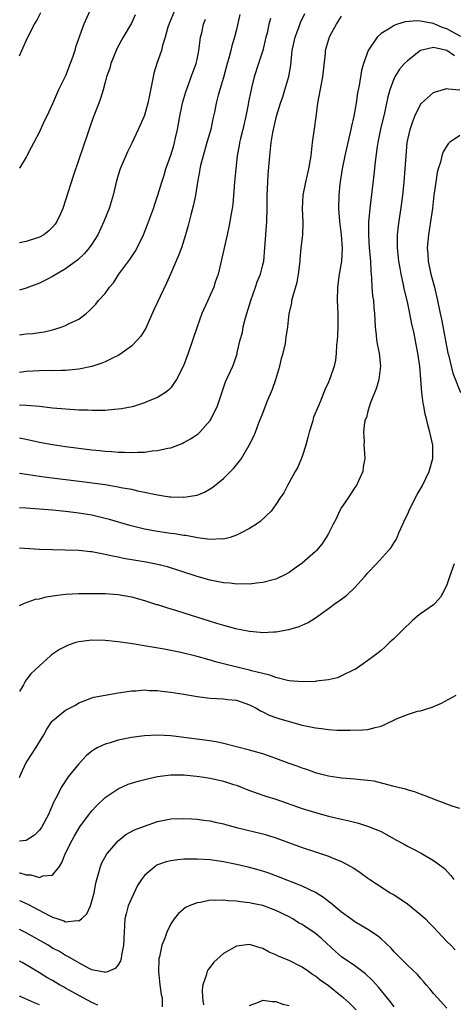
# Model space of a CAD drawing. Units: inches. Extents: x 2568000 to 2571000, y 1512000 to 1515000.
# Drawn here: x 2568000 to 2568066, y 1513140 to 1513290 of the extents above; entities that cross this region are included whole.
import ezdxf

# ---------------------------------------------------------------- set-up
doc = ezdxf.new("R2010")
doc.units = ezdxf.units.IN
doc.header["$MEASUREMENT"] = 0
doc.layers.add('LD25681512_2ft', color=62, linetype='Continuous')

msp = doc.modelspace()

# ---------------------------------------------------------------- linework, layer by layer
at = {"layer": 'LD25681512_2ft'}
for points, elevation in [([(2568023.55, 1513291), (2568022.78, 1513289.22), (2568022.56, 1513288.56), (2568022.13, 1513287), (2568021.75, 1513285.75), (2568021.57, 1513285), (2568020.89, 1513283), (2568020.44, 1513281.56), (2568020.31, 1513281), (2568019.78, 1513278.22), (2568019.52, 1513277), (2568019, 1513275.15), (2568018.94, 1513275), (2568018.36, 1513273.64), (2568018.05, 1513273), (2568017.12, 1513271), (2568016.42, 1513269.58), (2568015.29, 1513267), (2568015, 1513266.07), (2568014.69, 1513265), (2568014.22, 1513263), (2568013.62, 1513261), (2568012.83, 1513259), (2568011.9, 1513257), (2568011, 1513255.57), (2568010.6, 1513255), (2568009.87, 1513254.13), (2568008.84, 1513253.16), (2568007, 1513251.82), (2568005, 1513250.66), (2568003.91, 1513250.09), (2568003, 1513249.65), (2568001.4, 1513249), (2568001, 1513248.85), (2568000, 1513248.56)], 9622), ([(2568010.68, 1513291), (2568009.78, 1513289), (2568008.51, 1513285.49), (2568008.38, 1513285), (2568008.09, 1513284.09), (2568007.71, 1513283), (2568007, 1513281.14), (2568005.93, 1513279), (2568005, 1513276.89), (2568004.13, 1513275), (2568003.74, 1513274.26), (2568003, 1513272.65), (2568002.14, 1513271), (2568001.77, 1513270.23), (2568001.11, 1513269), (2568001, 1513268.76), (2568000, 1513267.13)], 9618), ([(2568000, 1513284.18), (2568000.33, 1513285), (2568001.16, 1513286.84), (2568001.22, 1513287), (2568002.28, 1513289), (2568002.55, 1513289.45), (2568003.21, 1513290.79)], 9616), ([(2568000, 1513226.12), (2568001, 1513225.92), (2568003, 1513225.47), (2568005, 1513225.09), (2568007, 1513224.8), (2568011, 1513224.32), (2568012.21, 1513224.21), (2568013, 1513224.11), (2568014.05, 1513224.05), (2568015, 1513223.95), (2568015.95, 1513223.95), (2568017, 1513223.89), (2568017.96, 1513223.96), (2568019, 1513223.95), (2568020.14, 1513224.14), (2568021, 1513224.18), (2568022.57, 1513224.57), (2568023, 1513224.63), (2568024.71, 1513225.29), (2568025, 1513225.42), (2568026.01, 1513225.99), (2568027, 1513226.65), (2568027.2, 1513226.8), (2568027.4, 1513227), (2568029, 1513228.75), (2568029.16, 1513229), (2568030.12, 1513231), (2568030.65, 1513232.65), (2568031.34, 1513234.66), (2568032.42, 1513237), (2568032.59, 1513237.41), (2568033.08, 1513238.91), (2568033.12, 1513239.12), (2568033.58, 1513241), (2568033.89, 1513242.11), (2568034.03, 1513243), (2568034.37, 1513244.37), (2568034.55, 1513245), (2568035.2, 1513247), (2568035.91, 1513249), (2568036.16, 1513249.84), (2568036.64, 1513251), (2568037, 1513252.4), (2568037.14, 1513253), (2568037.33, 1513255), (2568037.62, 1513259), (2568037.68, 1513261), (2568037.68, 1513263), (2568037.76, 1513265), (2568037.83, 1513266.17), (2568038.05, 1513269), (2568038.28, 1513271), (2568038.54, 1513272.54), (2568038.63, 1513273), (2568039.1, 1513275), (2568039.71, 1513277), (2568040.05, 1513277.95), (2568040.38, 1513279), (2568040.98, 1513281.02), (2568041.26, 1513282.74), (2568041.31, 1513283.31), (2568041.49, 1513285), (2568041.91, 1513287), (2568042.47, 1513288.47), (2568042.75, 1513289.25), (2568043.38, 1513290.62)], 9630), ([(2568033.52, 1513290.48), (2568033, 1513288.21), (2568032.69, 1513287), (2568032.3, 1513285.7), (2568032.14, 1513285), (2568031.85, 1513283.85), (2568031.59, 1513283), (2568031, 1513280.9), (2568030.2, 1513278.2), (2568029.92, 1513277), (2568029.64, 1513275.64), (2568029.52, 1513275), (2568029.41, 1513274.59), (2568029.08, 1513273), (2568028.48, 1513271), (2568027.91, 1513269), (2568027.54, 1513267.54), (2568027.43, 1513267), (2568027.38, 1513266.62), (2568027.05, 1513265), (2568026.76, 1513263), (2568026.48, 1513261.52), (2568026.04, 1513260.04), (2568025.62, 1513258.38), (2568025.24, 1513257), (2568024.62, 1513255), (2568024.17, 1513253.83), (2568022.94, 1513251), (2568022.37, 1513249.63), (2568020.42, 1513245.58), (2568019.19, 1513242.81), (2568018.42, 1513241.58), (2568017.94, 1513241), (2568017, 1513240.05), (2568015.23, 1513238.77), (2568015, 1513238.64), (2568014.35, 1513238.35), (2568013, 1513237.68), (2568012.52, 1513237.48), (2568011, 1513236.97), (2568009, 1513236.54), (2568008.52, 1513236.52), (2568007, 1513236.35), (2568006.38, 1513236.38), (2568005, 1513236.33), (2568004.34, 1513236.34), (2568003, 1513236.31), (2568001, 1513236.22), (2568000, 1513236.07)], 9626), ([(2568017.59, 1513290.41), (2568017, 1513289.15), (2568015.74, 1513287), (2568015, 1513285.64), (2568014.68, 1513285), (2568013.88, 1513283), (2568013.7, 1513282.3), (2568013.24, 1513281), (2568013, 1513280.19), (2568012.69, 1513279), (2568012.28, 1513277.72), (2568012.03, 1513277), (2568011.19, 1513274.81), (2568010.67, 1513273.32), (2568010.3, 1513272.3), (2568009, 1513268.44), (2568008.12, 1513265.88), (2568007, 1513262.27), (2568006.57, 1513261), (2568006.19, 1513260.19), (2568005.66, 1513259), (2568005.39, 1513258.61), (2568005, 1513258.16), (2568004.42, 1513257.58), (2568003.66, 1513257), (2568003, 1513256.61), (2568001, 1513255.94), (2568000, 1513255.74)], 9620), ([(2568000, 1513220.78), (2568000.66, 1513220.66), (2568001, 1513220.62), (2568002.38, 1513220.38), (2568003, 1513220.31), (2568004.13, 1513220.13), (2568009.48, 1513219.48), (2568013.01, 1513219.01), (2568015, 1513218.69), (2568015.4, 1513218.6), (2568017, 1513218.31), (2568017.92, 1513218.08), (2568019, 1513217.88), (2568020.45, 1513217.55), (2568021, 1513217.45), (2568022.82, 1513217.18), (2568023, 1513217.16), (2568024.91, 1513217.09), (2568025, 1513217.1), (2568026.65, 1513217.35), (2568027, 1513217.43), (2568028.13, 1513217.87), (2568029, 1513218.36), (2568029.39, 1513218.61), (2568031, 1513219.95), (2568032.09, 1513221), (2568032.54, 1513221.46), (2568033, 1513222.04), (2568033.44, 1513222.56), (2568033.75, 1513223), (2568034.95, 1513225), (2568035.63, 1513226.37), (2568035.9, 1513227), (2568036.39, 1513228.39), (2568037, 1513229.9), (2568037.67, 1513231.67), (2568038.48, 1513233.52), (2568038.97, 1513235), (2568039.57, 1513237), (2568039.83, 1513238.17), (2568040.1, 1513239), (2568040.44, 1513240.44), (2568040.53, 1513241), (2568040.57, 1513241.43), (2568040.79, 1513243), (2568041.01, 1513245), (2568041.41, 1513246.59), (2568041.44, 1513247), (2568041.55, 1513247.55), (2568042.22, 1513249.78), (2568042.44, 1513251), (2568042.69, 1513253), (2568042.7, 1513253.3), (2568042.86, 1513255), (2568043.07, 1513257), (2568043.14, 1513258.86), (2568043.06, 1513261), (2568043.14, 1513263), (2568043.56, 1513265), (2568044.03, 1513267), (2568044.34, 1513269), (2568044.59, 1513271), (2568044.89, 1513273.11), (2568045.1, 1513274.9), (2568045.38, 1513277), (2568046.15, 1513281), (2568046.53, 1513284.53), (2568046.57, 1513285), (2568047.1, 1513286.9), (2568047.13, 1513287), (2568047.28, 1513287.28), (2568048.21, 1513289), (2568049, 1513290.23)], 9632), ([(2568038.16, 1513289.84), (2568037.94, 1513289), (2568037.65, 1513287.65), (2568037.48, 1513287), (2568037, 1513285), (2568036.34, 1513283), (2568035.71, 1513281), (2568035.3, 1513279.3), (2568035.17, 1513278.83), (2568034.83, 1513277.17), (2568034.77, 1513276.77), (2568034.41, 1513275), (2568033.97, 1513273), (2568033.62, 1513271.62), (2568033.48, 1513271), (2568033.42, 1513270.58), (2568033.11, 1513269), (2568032.88, 1513267), (2568032.69, 1513265), (2568032.42, 1513261.58), (2568032.35, 1513261), (2568032.18, 1513260.18), (2568032, 1513259), (2568031.83, 1513258.17), (2568031.56, 1513257), (2568030.66, 1513253), (2568030.54, 1513252.54), (2568030.19, 1513251), (2568029.77, 1513249.77), (2568029.54, 1513249), (2568029, 1513247.79), (2568028.63, 1513247), (2568027.74, 1513245), (2568027.02, 1513243), (2568025.64, 1513239), (2568024.92, 1513237.08), (2568023.87, 1513235), (2568023.53, 1513234.47), (2568023, 1513233.74), (2568022.64, 1513233.36), (2568022.21, 1513233), (2568021, 1513232.28), (2568019.79, 1513231.79), (2568019, 1513231.44), (2568017.63, 1513231), (2568017.14, 1513230.86), (2568015.48, 1513230.52), (2568015, 1513230.46), (2568014.43, 1513230.43), (2568013, 1513230.29), (2568011.74, 1513230.26), (2568011, 1513230.27), (2568010.31, 1513230.31), (2568009, 1513230.35), (2568007, 1513230.49), (2568005, 1513230.66), (2568003, 1513230.88), (2568001.05, 1513231.05), (2568000, 1513231.07)], 9628), ([(2568000, 1513241.77), (2568001, 1513241.91), (2568002, 1513242), (2568003, 1513242.13), (2568003.74, 1513242.26), (2568005, 1513242.55), (2568005.35, 1513242.65), (2568006.45, 1513243), (2568007, 1513243.2), (2568007.44, 1513243.44), (2568009, 1513244.18), (2568010.1, 1513245), (2568010.59, 1513245.41), (2568011, 1513245.85), (2568011.57, 1513246.43), (2568012.02, 1513247), (2568013, 1513248.07), (2568013.69, 1513249), (2568014.3, 1513249.7), (2568015.11, 1513251), (2568016.76, 1513253.24), (2568017.57, 1513254.43), (2568017.89, 1513255), (2568018.83, 1513257), (2568019.46, 1513258.54), (2568020.36, 1513261), (2568020.51, 1513261.49), (2568021.04, 1513263), (2568021.63, 1513265), (2568021.97, 1513266.03), (2568022.25, 1513267), (2568023, 1513269.09), (2568023.44, 1513270.56), (2568023.56, 1513271), (2568023.71, 1513271.71), (2568024.01, 1513273), (2568024.17, 1513273.83), (2568024.37, 1513275), (2568024.75, 1513276.75), (2568024.83, 1513277.17), (2568025.28, 1513278.72), (2568025.65, 1513279.65), (2568026.12, 1513281), (2568026.85, 1513283), (2568027, 1513283.62), (2568027.28, 1513285), (2568027.46, 1513286.54), (2568027.53, 1513287), (2568027.7, 1513287.7), (2568027.97, 1513289), (2568028.26, 1513289.74)], 9624), ([(2568067.12, 1513287.12), (2568065.84, 1513287.84), (2568065, 1513288.29), (2568064.45, 1513288.45), (2568063.18, 1513289), (2568062.91, 1513289.09), (2568061, 1513289.43), (2568060.52, 1513289.48), (2568058.65, 1513289.35), (2568057.51, 1513289), (2568057, 1513288.8), (2568056.41, 1513288.4), (2568055, 1513287.56), (2568054.39, 1513287), (2568053.02, 1513285), (2568052.31, 1513283), (2568052.03, 1513281.97), (2568051.65, 1513279.65), (2568051.44, 1513278.56), (2568051.2, 1513277), (2568050.86, 1513275), (2568050.51, 1513273.49), (2568050.42, 1513273), (2568049.92, 1513271), (2568049.47, 1513269), (2568049.08, 1513267), (2568048.73, 1513264.73), (2568048.56, 1513263), (2568048.54, 1513261), (2568048.69, 1513259), (2568048.92, 1513257), (2568049.06, 1513254.94), (2568048.99, 1513253), (2568048.65, 1513251), (2568048.35, 1513249), (2568048.31, 1513247), (2568048.41, 1513245), (2568048.43, 1513243), (2568048.39, 1513241.61), (2568048.34, 1513241), (2568048.23, 1513240.23), (2568048.19, 1513239), (2568048.09, 1513237.91), (2568047.84, 1513237), (2568047.23, 1513235.23), (2568047.16, 1513235), (2568047, 1513234.61), (2568046.47, 1513233.53), (2568045.83, 1513231.83), (2568045.46, 1513231), (2568044.74, 1513229.26), (2568044.57, 1513228.57), (2568044.04, 1513227), (2568043.84, 1513226.16), (2568043.54, 1513225), (2568043, 1513223.27), (2568042.34, 1513221.66), (2568041.91, 1513221), (2568041, 1513219.32), (2568040.8, 1513219), (2568040.21, 1513217.79), (2568039.67, 1513217), (2568039, 1513215.97), (2568038.27, 1513215), (2568036.6, 1513213.4), (2568036.06, 1513213), (2568035, 1513212.34), (2568033.71, 1513211.71), (2568033, 1513211.32), (2568032.03, 1513211), (2568031.22, 1513210.78), (2568031, 1513210.75), (2568030.77, 1513210.77), (2568029, 1513210.68), (2568027.08, 1513210.92), (2568025.27, 1513211.27), (2568025, 1513211.29), (2568023.54, 1513211.54), (2568023, 1513211.61), (2568021, 1513211.9), (2568019, 1513212.26), (2568018.38, 1513212.38), (2568016.78, 1513212.78), (2568013.69, 1513213.69), (2568013, 1513213.88), (2568011, 1513214.36), (2568009, 1513214.7), (2568007, 1513214.95), (2568005, 1513215.12), (2568001, 1513215.42), (2568000, 1513215.48)], 9634), ([(2568066.16, 1513284.16), (2568065, 1513285.01), (2568063, 1513285.45), (2568061, 1513284.99), (2568059, 1513283.43), (2568058.57, 1513283), (2568057.83, 1513282.17), (2568057.1, 1513281), (2568057, 1513280.8), (2568056.33, 1513279), (2568056.03, 1513277.97), (2568055.53, 1513275.53), (2568054.94, 1513273.06), (2568054.5, 1513271), (2568054.4, 1513270.4), (2568054.08, 1513268.08), (2568053.91, 1513266.09), (2568053.27, 1513261), (2568053.1, 1513258.9), (2568053.1, 1513257), (2568053.21, 1513255), (2568053.37, 1513253), (2568053.44, 1513251.44), (2568053.57, 1513250.43), (2568053.62, 1513249), (2568053.71, 1513247.71), (2568053.83, 1513247), (2568053.9, 1513245.9), (2568054.01, 1513245), (2568054.04, 1513244.04), (2568054.11, 1513243), (2568054.26, 1513241.74), (2568054.32, 1513241), (2568054.42, 1513240.42), (2568054.7, 1513239), (2568054.91, 1513237), (2568054.66, 1513235), (2568054.29, 1513233.71), (2568053.35, 1513231.35), (2568053.23, 1513231), (2568053, 1513230.19), (2568052.76, 1513229.24), (2568052.65, 1513229), (2568052.46, 1513228.46), (2568052.31, 1513227), (2568052.45, 1513225.55), (2568052.37, 1513225), (2568052.45, 1513224.45), (2568052.55, 1513223), (2568052.27, 1513221.73), (2568052.23, 1513221), (2568051.58, 1513219.58), (2568051.3, 1513219), (2568051, 1513218.58), (2568049.98, 1513217), (2568049, 1513215.53), (2568048.69, 1513215), (2568048.16, 1513213.84), (2568047.71, 1513213), (2568047, 1513211.58), (2568046.67, 1513211), (2568046.01, 1513209.99), (2568045.16, 1513209), (2568045, 1513208.84), (2568043, 1513207.09), (2568041.8, 1513206.2), (2568041, 1513205.67), (2568040.58, 1513205.42), (2568039, 1513204.67), (2568038.57, 1513204.57), (2568037, 1513204.14), (2568036.06, 1513204.06), (2568035, 1513203.91), (2568033.93, 1513203.93), (2568033, 1513203.89), (2568032.02, 1513204.02), (2568031, 1513204.08), (2568030.26, 1513204.26), (2568029, 1513204.48), (2568027, 1513205.04), (2568022.51, 1513206.51), (2568021, 1513206.88), (2568019.23, 1513207.23), (2568015.81, 1513207.81), (2568015, 1513207.99), (2568014.14, 1513208.14), (2568013, 1513208.42), (2568012.49, 1513208.49), (2568011, 1513208.79), (2568010.8, 1513208.8), (2568009, 1513208.99), (2568006.94, 1513209.06), (2568005, 1513209.1), (2568003, 1513209.18), (2568000, 1513209.35)], 9636), ([(2568000, 1513200.66), (2568000.76, 1513201), (2568002.41, 1513201.59), (2568003, 1513201.68), (2568004.04, 1513201.96), (2568005.78, 1513202.22), (2568007, 1513202.35), (2568009, 1513202.45), (2568011.53, 1513202.47), (2568013, 1513202.45), (2568015, 1513202.31), (2568017, 1513201.96), (2568019, 1513201.41), (2568020.82, 1513200.82), (2568021, 1513200.78), (2568022.33, 1513200.33), (2568023, 1513200.15), (2568023.87, 1513199.87), (2568025, 1513199.54), (2568029, 1513198.26), (2568029.98, 1513197.98), (2568031, 1513197.66), (2568032.84, 1513197.16), (2568035, 1513196.74), (2568036.6, 1513196.6), (2568037, 1513196.54), (2568038.64, 1513196.64), (2568039, 1513196.63), (2568040.98, 1513197.02), (2568042.53, 1513197.47), (2568043, 1513197.68), (2568043.93, 1513198.07), (2568045, 1513198.75), (2568047, 1513200.18), (2568048.09, 1513201), (2568048.63, 1513201.37), (2568049.77, 1513202.23), (2568051, 1513203.4), (2568052.5, 1513205), (2568053, 1513205.62), (2568054.32, 1513207), (2568056.14, 1513209), (2568056.54, 1513209.46), (2568057, 1513210.23), (2568057.31, 1513210.69), (2568057.44, 1513211), (2568057.71, 1513211.71), (2568058.29, 1513213), (2568058.54, 1513213.46), (2568059.18, 1513214.82), (2568059.23, 1513215), (2568059.45, 1513215.45), (2568060.51, 1513217.49), (2568061.24, 1513218.76), (2568062.34, 1513221), (2568062.9, 1513223), (2568062.88, 1513225), (2568062.43, 1513227), (2568062.11, 1513228.11), (2568061.9, 1513229), (2568061.7, 1513229.7), (2568061.49, 1513231), (2568061.39, 1513231.39), (2568061.21, 1513233), (2568060.89, 1513237), (2568060.62, 1513239), (2568060.33, 1513240.33), (2568060.02, 1513241.98), (2568059.63, 1513243.63), (2568059.38, 1513245), (2568059, 1513246.81), (2568058.58, 1513248.58), (2568058.39, 1513249.61), (2568058.08, 1513251), (2568057.9, 1513251.9), (2568057.73, 1513253), (2568057.51, 1513255), (2568057.52, 1513255.52), (2568057.5, 1513257), (2568057.63, 1513258.37), (2568058.14, 1513261.86), (2568058.3, 1513263), (2568058.53, 1513265), (2568058.69, 1513267), (2568058.81, 1513269), (2568058.99, 1513271), (2568059.43, 1513273), (2568059.82, 1513274.18), (2568060.13, 1513275), (2568061, 1513276.8), (2568061.16, 1513277), (2568063, 1513278.61), (2568063.27, 1513278.73), (2568065, 1513279.24), (2568065.19, 1513279.19), (2568067, 1513279.03)], 9638), ([(2568067, 1513272.1), (2568065.42, 1513271), (2568065.2, 1513270.8), (2568065, 1513270.53), (2568064.43, 1513269.57), (2568064.25, 1513269), (2568064.03, 1513268.03), (2568063.69, 1513267), (2568063.56, 1513266.44), (2568063.33, 1513265), (2568063.05, 1513263), (2568062.81, 1513261), (2568062.54, 1513259), (2568062.24, 1513257), (2568062.04, 1513255), (2568062.11, 1513254.11), (2568062.16, 1513253), (2568062.59, 1513251), (2568063.14, 1513249), (2568063.6, 1513247), (2568064, 1513245), (2568064.18, 1513244.18), (2568065.17, 1513239), (2568065.24, 1513238.76), (2568065.65, 1513237), (2568065.93, 1513235.93), (2568067.1, 1513233)], 9640), ([(2568066.11, 1513207), (2568065.44, 1513205), (2568065, 1513203.78), (2568064.66, 1513203), (2568064.07, 1513201.93), (2568063.25, 1513201), (2568063, 1513200.76), (2568061, 1513199.36), (2568060.53, 1513199), (2568059.71, 1513198.29), (2568058.34, 1513197), (2568057, 1513195.62), (2568056.27, 1513195), (2568055.65, 1513194.35), (2568055, 1513193.83), (2568054.56, 1513193.44), (2568053.94, 1513193), (2568053, 1513192.27), (2568051.06, 1513190.94), (2568050.85, 1513190.85), (2568049, 1513189.94), (2568048.36, 1513189.64), (2568047, 1513189.35), (2568045.12, 1513189.12), (2568045, 1513189.09), (2568042.97, 1513189.03), (2568041, 1513189.21), (2568040.75, 1513189.25), (2568039, 1513189.69), (2568038.07, 1513190.07), (2568037, 1513190.29), (2568035.28, 1513190.72), (2568035, 1513190.81), (2568034.14, 1513191), (2568031.61, 1513191.61), (2568031, 1513191.78), (2568030.02, 1513192.02), (2568029, 1513192.34), (2568028.47, 1513192.47), (2568027, 1513192.9), (2568024.51, 1513193.49), (2568022.01, 1513193.99), (2568019.57, 1513194.43), (2568017.19, 1513194.81), (2568015, 1513195.12), (2568013, 1513195.33), (2568011, 1513195.37), (2568009, 1513195.13), (2568008.55, 1513195), (2568007.38, 1513194.62), (2568006.06, 1513193.94), (2568004.87, 1513193.13), (2568004.7, 1513193), (2568003, 1513191.48), (2568001.72, 1513190.28), (2568001, 1513189.34), (2568000.78, 1513189), (2568000.59, 1513188.59), (2568000, 1513187.56)], 9640), ([(2568000, 1513174.49), (2568000.17, 1513175), (2568001, 1513176.77), (2568001.13, 1513177), (2568002.48, 1513179), (2568003, 1513179.91), (2568003.67, 1513181), (2568004.15, 1513181.85), (2568004.88, 1513183), (2568005, 1513183.14), (2568007, 1513184.74), (2568008.48, 1513185.52), (2568009, 1513185.84), (2568009.84, 1513186.16), (2568011, 1513186.63), (2568011.3, 1513186.7), (2568013, 1513187.03), (2568015, 1513187.36), (2568015.4, 1513187.4), (2568017, 1513187.68), (2568017.68, 1513187.69), (2568019, 1513187.81), (2568019.74, 1513187.74), (2568021, 1513187.71), (2568021.62, 1513187.62), (2568023, 1513187.49), (2568025, 1513187.19), (2568027, 1513186.82), (2568029, 1513186.54), (2568031, 1513186.45), (2568031.62, 1513186.38), (2568033, 1513186.26), (2568035, 1513185.56), (2568036.08, 1513185), (2568036.64, 1513184.64), (2568037, 1513184.49), (2568037.98, 1513183.98), (2568039, 1513183.62), (2568039.46, 1513183.46), (2568041, 1513183.02), (2568043, 1513182.48), (2568045, 1513182.05), (2568045.95, 1513181.95), (2568047, 1513181.79), (2568048.28, 1513181.72), (2568050.31, 1513181.69), (2568052.24, 1513181.76), (2568053, 1513181.82), (2568054.12, 1513182.12), (2568055, 1513182.33), (2568055.49, 1513182.51), (2568057.45, 1513183.45), (2568059, 1513184.09), (2568060.57, 1513184.57), (2568061, 1513184.66), (2568062.8, 1513185.2), (2568064.2, 1513185.8), (2568066.43, 1513187)], 9642), ([(2568067, 1513169.77), (2568065.84, 1513170.16), (2568063.54, 1513171), (2568061.71, 1513171.71), (2568061, 1513171.95), (2568060.25, 1513172.25), (2568059, 1513172.62), (2568058.72, 1513172.72), (2568057.58, 1513173), (2568057, 1513173.16), (2568056.81, 1513173.19), (2568053.96, 1513173.96), (2568053, 1513174.07), (2568051.85, 1513174.15), (2568051, 1513174.27), (2568049.67, 1513174.33), (2568049, 1513174.39), (2568047, 1513174.69), (2568045.79, 1513175), (2568045, 1513175.23), (2568043.7, 1513175.7), (2568043, 1513175.91), (2568042.22, 1513176.22), (2568041, 1513176.64), (2568039, 1513177.39), (2568038.42, 1513177.58), (2568037, 1513178.09), (2568035, 1513178.66), (2568031, 1513179.67), (2568029.9, 1513179.9), (2568028.19, 1513180.19), (2568025, 1513180.58), (2568024.61, 1513180.61), (2568023, 1513180.82), (2568021, 1513180.94), (2568019, 1513180.84), (2568017, 1513180.57), (2568015, 1513180.16), (2568013.77, 1513179.77), (2568013, 1513179.57), (2568011.81, 1513179), (2568011.28, 1513178.72), (2568011, 1513178.51), (2568010.17, 1513177.83), (2568009, 1513176.6), (2568007.38, 1513174.62), (2568006.32, 1513173), (2568005.7, 1513171.71), (2568005.32, 1513171), (2568005.2, 1513170.8), (2568004.6, 1513169.4), (2568004.44, 1513169), (2568003.35, 1513167), (2568003.22, 1513166.78), (2568003, 1513166.49), (2568002.26, 1513165.74), (2568001, 1513164.95), (2568000, 1513164.84)], 9644), ([(2568000, 1513160.01), (2568000.01, 1513160.01), (2568001, 1513159.69), (2568001.7, 1513159.7), (2568003, 1513159.3), (2568003.54, 1513159.54), (2568005, 1513159.64), (2568006.04, 1513161), (2568006.44, 1513161.56), (2568006.98, 1513163), (2568007.98, 1513165), (2568008.35, 1513165.65), (2568009.17, 1513167), (2568010.64, 1513169), (2568011, 1513169.45), (2568011.75, 1513170.25), (2568013, 1513171.45), (2568015, 1513172.79), (2568016.53, 1513173.47), (2568017, 1513173.63), (2568018.05, 1513173.95), (2568019.64, 1513174.36), (2568021, 1513174.65), (2568023, 1513174.91), (2568023.09, 1513174.91), (2568025, 1513174.9), (2568027.37, 1513174.63), (2568029, 1513174.38), (2568031, 1513173.97), (2568032.55, 1513173.45), (2568033, 1513173.32), (2568033.84, 1513173), (2568035, 1513172.53), (2568036.13, 1513172.13), (2568037, 1513171.84), (2568037.62, 1513171.62), (2568039, 1513171.2), (2568043, 1513169.78), (2568045, 1513169.18), (2568047, 1513168.65), (2568048.34, 1513168.34), (2568049, 1513168.17), (2568049.96, 1513167.96), (2568051.55, 1513167.55), (2568053.08, 1513167.08), (2568054.52, 1513166.52), (2568055, 1513166.28), (2568057.36, 1513165), (2568058.41, 1513164.41), (2568059, 1513164.06), (2568059.72, 1513163.72), (2568061.12, 1513163), (2568063, 1513161.91), (2568064.25, 1513161), (2568064.66, 1513160.66), (2568065.62, 1513159.62), (2568066.06, 1513159)], 9646), ([(2568000, 1513155.82), (2568001.26, 1513155.26), (2568004.48, 1513153.52), (2568005, 1513153.27), (2568005.8, 1513153), (2568006.72, 1513152.72), (2568007, 1513152.59), (2568008.75, 1513152.75), (2568009, 1513152.7), (2568009.42, 1513153), (2568010.23, 1513153.77), (2568010.76, 1513155), (2568011, 1513155.73), (2568011.33, 1513157), (2568011.58, 1513158.42), (2568011.72, 1513159), (2568012.06, 1513160.06), (2568012.29, 1513161), (2568012.49, 1513161.51), (2568013.2, 1513162.8), (2568013.36, 1513163), (2568015, 1513164.9), (2568016.17, 1513165.83), (2568017.46, 1513166.54), (2568019, 1513167.13), (2568021, 1513167.8), (2568023, 1513168.22), (2568025, 1513168.29), (2568026.21, 1513168.21), (2568027, 1513168.18), (2568028.03, 1513168.03), (2568029, 1513167.92), (2568029.73, 1513167.73), (2568031, 1513167.45), (2568031.34, 1513167.34), (2568033, 1513166.9), (2568037, 1513165.94), (2568037.72, 1513165.72), (2568039, 1513165.32), (2568043, 1513163.86), (2568045, 1513163.19), (2568047, 1513162.54), (2568047.8, 1513162.2), (2568049, 1513161.76), (2568050.41, 1513161), (2568050.78, 1513160.78), (2568051, 1513160.61), (2568051.97, 1513159.97), (2568053, 1513159.2), (2568053.29, 1513159), (2568054.32, 1513158.32), (2568056.4, 1513157), (2568057, 1513156.65), (2568059, 1513155.29), (2568061, 1513153.7), (2568061.76, 1513153), (2568062.37, 1513152.37), (2568063, 1513151.74), (2568065, 1513149.59), (2568065.61, 1513149), (2568066.29, 1513148.29)], 9648), ([(2568065, 1513139.46), (2568063.57, 1513141), (2568063, 1513141.66), (2568062.4, 1513142.4), (2568061.88, 1513143), (2568061.48, 1513143.48), (2568061, 1513144.03), (2568060.56, 1513144.56), (2568059, 1513146), (2568058, 1513147), (2568057.52, 1513147.52), (2568057, 1513148), (2568056.54, 1513148.54), (2568055, 1513149.98), (2568054.46, 1513150.46), (2568053.6, 1513151), (2568053.25, 1513151.25), (2568051, 1513152.58), (2568050.4, 1513153), (2568049, 1513154.03), (2568047.38, 1513155.38), (2568047, 1513155.66), (2568046.26, 1513156.26), (2568045.02, 1513157.02), (2568043, 1513157.98), (2568039.4, 1513159.4), (2568037.94, 1513159.94), (2568037, 1513160.26), (2568035, 1513160.84), (2568033, 1513161.3), (2568031, 1513161.71), (2568029, 1513161.99), (2568027, 1513162.1), (2568025.9, 1513162.1), (2568025, 1513162.08), (2568024, 1513162), (2568023, 1513161.86), (2568022.3, 1513161.7), (2568021, 1513161.23), (2568020.84, 1513161.16), (2568020.6, 1513161), (2568019, 1513159.63), (2568018.53, 1513159), (2568017.93, 1513158.07), (2568017, 1513156.13), (2568016.53, 1513155), (2568016.21, 1513153.79), (2568016.01, 1513153), (2568015.88, 1513151), (2568015.81, 1513149), (2568015.48, 1513147.48), (2568015.43, 1513147), (2568015.36, 1513146.64), (2568015, 1513146.05), (2568014.54, 1513145.46), (2568013.46, 1513145), (2568013, 1513144.85), (2568012.9, 1513144.9), (2568012.3, 1513145), (2568011, 1513145.27), (2568010.49, 1513145.51), (2568009, 1513146.32), (2568007.32, 1513147.32), (2568007, 1513147.45), (2568006.04, 1513148.04), (2568005, 1513148.59), (2568004.35, 1513149), (2568001, 1513150.89), (2568000, 1513151.38)], 9650), ([(2568057, 1513139.65), (2568056.42, 1513140.42), (2568054.62, 1513142.62), (2568053.68, 1513143.67), (2568052.65, 1513144.65), (2568051, 1513145.89), (2568049, 1513147.23), (2568048.05, 1513148.05), (2568045.97, 1513149.97), (2568045, 1513150.8), (2568043, 1513152.15), (2568042.44, 1513152.44), (2568041.58, 1513153), (2568041, 1513153.32), (2568039, 1513154.3), (2568037, 1513155.04), (2568035.37, 1513155.37), (2568035, 1513155.46), (2568033.6, 1513155.6), (2568033, 1513155.71), (2568031.75, 1513155.75), (2568031, 1513155.87), (2568029.79, 1513155.79), (2568029, 1513155.86), (2568027.53, 1513155.53), (2568027, 1513155.48), (2568025.78, 1513155), (2568025.26, 1513154.74), (2568024.17, 1513153.83), (2568023.52, 1513153), (2568023, 1513152.26), (2568022.41, 1513151), (2568022.1, 1513150.1), (2568021.63, 1513149), (2568021.26, 1513147.26), (2568021.18, 1513147), (2568021.16, 1513146.84), (2568021.11, 1513145), (2568021.34, 1513143), (2568021.54, 1513141.54), (2568021.68, 1513141), (2568021.67, 1513139.67)], 9652), ([(2568051.19, 1513139.19), (2568050.2, 1513140.2), (2568049.28, 1513141), (2568049, 1513141.24), (2568047, 1513142.83), (2568045.72, 1513143.72), (2568045, 1513144.31), (2568044.57, 1513144.57), (2568043.94, 1513145), (2568043, 1513145.67), (2568041, 1513146.67), (2568039.35, 1513147.35), (2568039, 1513147.54), (2568037.96, 1513147.96), (2568037, 1513148.52), (2568036.61, 1513148.61), (2568035, 1513149.1), (2568033, 1513148.86), (2568031, 1513147.76), (2568029.55, 1513146.45), (2568029, 1513145.7), (2568028.68, 1513145.32), (2568028.53, 1513145), (2568028.4, 1513144.4), (2568027.87, 1513143), (2568027.77, 1513142.23), (2568027.84, 1513141), (2568027.97, 1513139.97)], 9654), ([(2568011.92, 1513139.92), (2568011, 1513140.3), (2568009.66, 1513141), (2568007, 1513142.5), (2568006.66, 1513142.67), (2568006.07, 1513143), (2568005, 1513143.65), (2568004.13, 1513144.13), (2568003, 1513144.83), (2568001, 1513146.05), (2568000.39, 1513146.39), (2568000, 1513146.61)], 9652), ([(2568003, 1513139.97), (2568002.26, 1513140.26), (2568000, 1513141.26)], 9654), ([(2568035, 1513139.87), (2568036.34, 1513140.34), (2568037, 1513140.67), (2568038.46, 1513140.46), (2568039, 1513140.46), (2568040.05, 1513140.05), (2568041, 1513139.84)], 9656)]:
    msp.add_lwpolyline(points, dxfattribs=dict(at, elevation=elevation))

doc.saveas('drawing.dxf')
